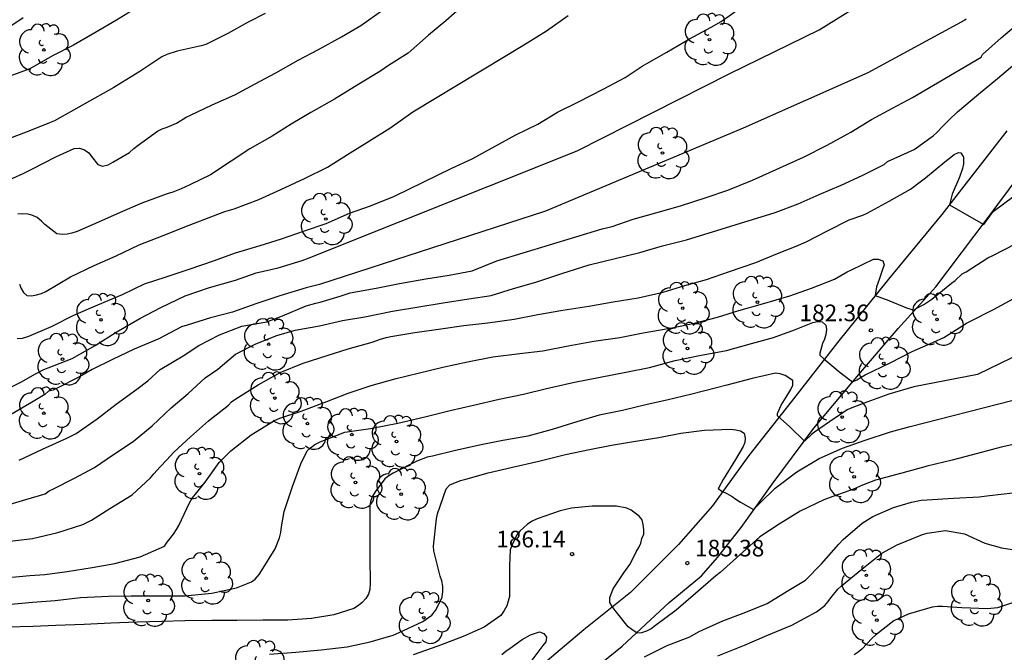
# Model space of a CAD drawing. Units: metres. Extents: x 585893 to 586244, y 4798039 to 4798290.
# Drawn here: x 586010 to 586055, y 4798095 to 4798124 of the extents above; entities that cross this region are included whole.
import ezdxf

# ---------------------------------------------------------------- set-up
doc = ezdxf.new("R2010")
doc.units = ezdxf.units.M
for name, color, linetype in [('020104', 34, 'Continuous'), ('020204', 9, 'Continuous'), ('020308', 9, 'Continuous'), ('060110', 9, 'Continuous'), ('100202', 3, 'Continuous')]:
    doc.layers.add(name, color=color, linetype=linetype)
doc.layers.add('020105', color=24, linetype='Continuous', lineweight=30)
doc.styles.add('ARIAL', font='ARIAL.TTF', dxfattribs={"height": 1})

# ---------------------------------------------------------------- blocks, each defined once
blk = doc.blocks.new('ARBOL')
blk.add_circle((0, 0), 0.0587)
for centre, radius, start, end in [((-0.564, 0.381), 0.532, 92.28, 254.58), ((-0.28, 0.855), 0.3, 359.2878, 173.6078), ((0.097, 0.97), 0.21, 23.1565, 160.4665), ((0.438, 0.881), 0.24, 301.578, 139.328), ((0.656, 0.288), 0.443, 319.8556, 114.7656), ((-0.091, 0.321), 0.12, 119.14, 310.56), ((0.819, -0.249), 0.383, 235.5275, 62.0275), ((-0.556, -0.339), 0.555, 142.64, 266.54), ((-0.039, -0.384), 0.21, 189.64, 323.88), ((0.299, -0.624), 0.532, 224.67, 0.24), ((-0.301, -0.676), 0.45, 213.78, 295.32)]:
    blk.add_arc(centre, radius, start, end)
blk = doc.blocks.new('COTAPU')
blk.add_circle((0, 0), 0.075)

msp = doc.modelspace()

# ---------------------------------------------------------------- linework, layer by layer
at = {"layer": '020104', "flags": 128}
for points, elevation in [([(586015.635, 4798124.265), (586014.665, 4798123.663), (586013.695, 4798123.081), (586012.729, 4798122.525), (586011.779, 4798122.051), (586010.757, 4798121.465), (586007.875, 4798120.405)], 171), ([(586030.26, 4798124.289), (586029.512, 4798123.625), (586028.73, 4798122.985), (586027.812, 4798122.163), (586026.922, 4798121.613), (586026.536, 4798121.349), (586025.586, 4798120.775), (586024.492, 4798120.101), (586023.424, 4798119.491), (586022.532, 4798118.969), (586021.686, 4798118.421), (586020.676, 4798117.855), (586019.84, 4798117.303), (586018.898, 4798116.677), (586017.972, 4798116.229), (586017.58, 4798116.053), (586017.204, 4798115.895), (586016.944, 4798115.831), (586015.805, 4798115.407), (586014.837, 4798114.983), (586013.857, 4798114.545), (586012.885, 4798114.129), (586012.653, 4798114.049), (586012.439, 4798114.005), (586012.229, 4798113.993), (586011.975, 4798114.027), (586011.427, 4798114.443), (586011.279, 4798114.597), (586011.085, 4798114.755), (586010.897, 4798114.847), (586010.681, 4798114.903), (586010.431, 4798114.919), (586010.211, 4798114.909)], 174), ([(586009.353, 4798106.854), (586010.345, 4798107.334), (586011.008, 4798107.714), (586011.384, 4798107.908), (586011.582, 4798107.984), (586012.662, 4798108.409), (586013.696, 4798108.991), (586014.646, 4798109.587), (586015.71, 4798110.199), (586016.658, 4798110.699), (586017.754, 4798111.221), (586018.86, 4798111.597), (586020.026, 4798111.939), (586020.958, 4798112.261), (586021.946, 4798112.489), (586023.04, 4798112.823), (586023.344, 4798112.935), (586035.426, 4798117.772), (586042.312, 4798121.253), (586046.349, 4798123.221), (586047.847, 4798124.158)], 177), ([(586009.519, 4798116.321), (586010.451, 4798116.741), (586010.843, 4798116.943), (586011.935, 4798117.495), (586012.751, 4798117.869), (586013.001, 4798117.879), (586013.223, 4798117.815), (586013.415, 4798117.673), (586013.541, 4798117.511), (586013.821, 4798117.147), (586014.039, 4798117.071), (586014.285, 4798117.127), (586014.495, 4798117.247), (586015.249, 4798117.691), (586015.445, 4798117.875), (586015.647, 4798118.019), (586016.519, 4798118.645), (586016.731, 4798118.753), (586016.955, 4798118.831), (586017.373, 4798119.011), (586017.813, 4798119.285), (586017.997, 4798119.367), (586018.975, 4798119.833), (586019.995, 4798120.297), (586020.922, 4798120.779), (586021.848, 4798121.285), (586022.86, 4798121.853), (586023.774, 4798122.339), (586024.81, 4798122.901), (586025.674, 4798123.423), (586026.65, 4798124.105)], 173), ([(586021.361, 4798123.963), (586020.595, 4798123.559), (586019.691, 4798123.057), (586018.687, 4798122.561), (586018.489, 4798122.493), (586017.401, 4798122.255), (586016.933, 4798122.107), (586016.703, 4798121.997), (586015.715, 4798121.345), (586014.549, 4798120.619), (586011.875, 4798119.119), (586011.647, 4798119.029), (586010.791, 4798118.683), (586009.639, 4798118.249)], 172), ([(586010.181, 4798109.297), (586010.431, 4798109.325), (586010.709, 4798109.409), (586011.733, 4798109.841), (586012.744, 4798110.351), (586013.83, 4798110.819), (586014.94, 4798111.289), (586015.932, 4798111.775), (586016.904, 4798112.091), (586017.936, 4798112.429), (586019.078, 4798112.823), (586020.028, 4798113.165), (586021.142, 4798113.495), (586022.106, 4798113.795), (586023.144, 4798114.153), (586024.114, 4798114.485), (586025.164, 4798114.949), (586026.11, 4798115.279), (586027.196, 4798115.725), (586029.78, 4798116.979), (586030.694, 4798117.407), (586031.594, 4798117.905), (586032.674, 4798118.487), (586033.656, 4798118.971), (586034.544, 4798119.505), (586035.492, 4798119.979), (586036.6, 4798120.543), (586037.598, 4798121.079), (586038.364, 4798121.577), (586038.578, 4798121.707), (586039.48, 4798122.213), (586040.498, 4798122.81), (586041.474, 4798123.348), (586041.924, 4798123.59), (586042.75, 4798124.186)], 176), ([(586052.972, 4798123.704), (586052.914, 4798123.658), (586048.534, 4798121.285), (586042.92, 4798118.785), (586034.009, 4798115.049), (586023.816, 4798111.737), (586023.21, 4798111.593), (586022.022, 4798111.223), (586020.942, 4798110.871), (586019.89, 4798110.491), (586018.906, 4798110.239), (586017.85, 4798109.909), (586017.588, 4798109.835), (586016.834, 4798109.419), (586016.576, 4798109.291), (586015.458, 4798108.827), (586014.49, 4798108.363), (586013.566, 4798107.905), (586012.996, 4798107.583), (586011.994, 4798107.064), (586011.804, 4798106.978), (586011.598, 4798106.922), (586011.438, 4798106.778), (586010.826, 4798106.414), (586009.884, 4798105.868)], 178), ([(586010.28, 4798103.824), (586011.334, 4798104.318), (586012.42, 4798104.816), (586012.842, 4798105.024), (586013.79, 4798105.684), (586014.656, 4798106.343), (586015.578, 4798107.013), (586016.076, 4798107.399), (586016.634, 4798107.913), (586017.676, 4798108.529), (586018.38, 4798108.985), (586019.306, 4798109.467), (586020.322, 4798109.853), (586021.438, 4798110.059), (586022.146, 4798110.327), (586023.214, 4798110.783), (586023.646, 4798110.891), (586023.854, 4798110.949), (586024.748, 4798111.217), (586025.198, 4798111.357), (586026.368, 4798111.575), (586027.42, 4798111.789), (586028.604, 4798111.987), (586029.666, 4798112.157), (586030.704, 4798112.353), (586031.806, 4798112.813), (586036.558, 4798114.247), (586037.006, 4798114.359), (586037.954, 4798114.679), (586038.976, 4798114.971), (586040.098, 4798115.283), (586041.252, 4798115.661), (586042.222, 4798115.985), (586043.34, 4798116.437), (586045.632, 4798117.483), (586046.696, 4798118.028), (586047.77, 4798118.606), (586048.7, 4798119.18), (586049.654, 4798119.694), (586050.552, 4798120.166), (586053.646, 4798121.988), (586053.712, 4798122.106), (586054.542, 4798122.86), (586055.424, 4798123.604)], 179), ([(586009.736, 4798100.15), (586010.878, 4798100.292), (586012.024, 4798100.552), (586013.148, 4798100.912), (586013.542, 4798101.106), (586014.362, 4798101.638), (586015.378, 4798102.26), (586016.204, 4798103.018), (586016.344, 4798103.2), (586016.63, 4798103.514), (586016.94, 4798103.836), (586017.254, 4798104.181), (586018.008, 4798104.873), (586018.82, 4798105.593), (586019.708, 4798106.303), (586019.842, 4798106.455), (586020.052, 4798106.579), (586021.052, 4798107.221), (586022.038, 4798107.767), (586023.086, 4798108.185), (586024.156, 4798108.531), (586025.108, 4798108.843), (586026.188, 4798109.139), (586026.572, 4798109.281), (586026.82, 4798109.355), (586027.038, 4798109.399), (586028.112, 4798109.581), (586029.282, 4798109.745), (586030.316, 4798109.887), (586031.41, 4798110.015), (586032.592, 4798110.171), (586033.664, 4798110.385), (586034.786, 4798110.577), (586035.96, 4798110.769), (586037.054, 4798110.951), (586038.19, 4798111.139), (586039.316, 4798111.393), (586040.286, 4798111.691), (586041.264, 4798111.963), (586042.294, 4798112.319), (586043.486, 4798112.733), (586044.466, 4798113.137), (586045.306, 4798113.469), (586045.756, 4798113.657), (586046.718, 4798114.157), (586047.688, 4798114.655), (586048.304, 4798114.869), (586048.504, 4798114.955), (586049.496, 4798115.5), (586050.46, 4798116.034), (586050.962, 4798116.416), (586051.132, 4798116.554), (586052.004, 4798117.272), (586052.424, 4798117.6), (586052.618, 4798117.69), (586052.73, 4798117.682), (586052.84, 4798117.512), (586052.842, 4798117.496), (586052.844, 4798117.278), (586052.844, 4798117.186), (586052.798, 4798116.976), (586052.663, 4798116.584), (586052.335, 4798115.812), (586052.22, 4798115.336), (586053.31, 4798114.692), (586053.764, 4798114.451), (586054.191, 4798115.034), (586055.117, 4798115.718)], 181), ([(586009.63, 4798098.506), (586010.764, 4798098.618), (586011.436, 4798098.666), (586012.448, 4798098.804), (586013.566, 4798098.982), (586014.594, 4798099.156), (586015.73, 4798099.456), (586016.824, 4798099.936), (586016.954, 4798100.124), (586017.234, 4798100.486), (586017.376, 4798100.69), (586017.48, 4798100.874), (586017.956, 4798101.902), (586018.08, 4798102.098), (586018.224, 4798102.282), (586018.666, 4798102.831), (586019.298, 4798103.715), (586019.812, 4798104.241), (586020.73, 4798104.953), (586021.782, 4798105.607), (586022.03, 4798105.711), (586022.994, 4798106.029), (586024.152, 4798106.465), (586025.114, 4798106.843), (586026.15, 4798107.183), (586027.272, 4798107.497), (586028.26, 4798107.741), (586029.372, 4798108.009), (586030.496, 4798108.251), (586031.626, 4798108.471), (586032.848, 4798108.623), (586033.892, 4798108.741), (586035.032, 4798108.971), (586036.182, 4798109.187), (586037.36, 4798109.351), (586038.41, 4798109.555), (586039.538, 4798109.751), (586039.788, 4798109.805), (586040.786, 4798110.011), (586041.76, 4798110.265), (586042.728, 4798110.571), (586043.794, 4798110.871), (586045.022, 4798111.225), (586045.994, 4798111.569), (586047.034, 4798111.975), (586047.606, 4798112.303), (586047.798, 4798112.395), (586048.792, 4798112.879), (586049.008, 4798112.887), (586049.206, 4798112.811), (586049.274, 4798112.621), (586049.202, 4798112.413), (586049.044, 4798111.965), (586048.927, 4798111.635), (586048.861, 4798111.247), (586049.48, 4798111.015), (586050.281, 4798110.693), (586050.619, 4798110.586), (586050.691, 4798110.637), (586051.057, 4798110.839), (586051.423, 4798111.081), (586052.309, 4798111.805), (586052.477, 4798111.921), (586052.787, 4798112.214), (586052.969, 4798112.316), (586053.943, 4798112.936), (586054.175, 4798113.048), (586055.197, 4798113.576)], 182), ([(586009.758, 4798097.318), (586010.878, 4798097.42), (586011.9, 4798097.494), (586013.042, 4798097.628), (586014.304, 4798097.686), (586015.322, 4798097.704), (586016.512, 4798097.704), (586017.746, 4798097.704), (586018.968, 4798097.824), (586020.07, 4798098.062), (586020.754, 4798098.326), (586020.92, 4798098.454), (586021.09, 4798098.658), (586021.208, 4798098.832), (586021.818, 4798099.828), (586022.018, 4798100.311), (586022.08, 4798100.561), (586022.11, 4798100.815), (586022.228, 4798101.497), (586022.594, 4798102.631), (586022.982, 4798103.655), (586023.258, 4798104.239), (586023.418, 4798104.381), (586023.61, 4798104.521), (586023.844, 4798104.645), (586024.964, 4798105.087), (586026.114, 4798105.251), (586027.346, 4798105.485), (586028.558, 4798105.765), (586029.702, 4798106.053), (586030.754, 4798106.303), (586031.92, 4798106.575), (586033.006, 4798106.793), (586034.054, 4798107.051), (586035.308, 4798107.337), (586036.47, 4798107.563), (586037.622, 4798107.781), (586038.694, 4798108.003), (586039.852, 4798108.307), (586040.944, 4798108.537), (586042.166, 4798108.761), (586043.296, 4798109.071), (586044.286, 4798109.351), (586045.232, 4798109.695), (586046.06, 4798110.021), (586046.27, 4798110.067), (586046.472, 4798110.053), (586046.636, 4798109.911), (586046.668, 4798109.703), (586046.642, 4798109.481), (586046.578, 4798109.281), (586046.488, 4798109.071), (586046.372, 4798108.649), (586046.372, 4798108.545), (586046.551, 4798108.387), (586046.907, 4798108.089), (586047.291, 4798107.767), (586047.841, 4798107.357), (586048.047, 4798107.435), (586048.229, 4798107.563), (586048.413, 4798107.663), (586049.543, 4798108.205), (586050.541, 4798108.711), (586051.503, 4798109.141), (586051.965, 4798109.353), (586052.201, 4798109.501), (586052.989, 4798109.989), (586053.171, 4798110.081), (586054.197, 4798110.613), (586057.443, 4798112.368)], 183), ([(586057.999, 4798109.878), (586053.475, 4798107.687), (586050.609, 4798107.123), (586049.489, 4798106.789), (586048.489, 4798106.439), (586047.809, 4798106.175), (586047.609, 4798106.083), (586047.407, 4798105.957), (586047.219, 4798105.813), (586047.043, 4798105.707), (586046.125, 4798105.075), (586045.997, 4798104.978), (586045.681, 4798104.672), (586045.017, 4798105.326), (586044.461, 4798105.816), (586044.461, 4798105.918), (586044.636, 4798106.293), (586044.856, 4798106.659), (586045.07, 4798107.001), (586045.154, 4798107.205), (586045.16, 4798107.411), (586044.802, 4798107.643), (586044.586, 4798107.713), (586044.378, 4798107.741), (586043.318, 4798107.503), (586042.182, 4798107.193), (586041.716, 4798107.077), (586040.6, 4798106.793), (586039.48, 4798106.525), (586038.584, 4798106.321), (586037.48, 4798106.061), (586036.43, 4798105.847), (586035.42, 4798105.547), (586034.308, 4798105.201), (586033.206, 4798104.893), (586032.074, 4798104.703), (586031.034, 4798104.489), (586029.888, 4798104.243), (586028.918, 4798103.999), (586028.676, 4798103.955), (586028.2, 4798103.769), (586027.142, 4798103.235), (586026.946, 4798103.113), (586026.768, 4798102.973), (586026.324, 4798102.397), (586026.194, 4798102.165), (586026.114, 4798101.949), (586026.092, 4798101.743), (586026.092, 4798100.643), (586026.092, 4798099.437), (586026.094, 4798098.251), (586026.088, 4798097.993), (586026.028, 4798097.779), (586025.91, 4798097.587), (586025.736, 4798097.406), (586025.578, 4798097.272), (586025.358, 4798097.13), (586024.458, 4798096.84), (586023.45, 4798096.672), (586022.396, 4798096.61), (586021.256, 4798096.602), (586020.11, 4798096.588), (586018.968, 4798096.582), (586017.752, 4798096.578), (586016.71, 4798096.544), (586015.602, 4798096.51), (586014.414, 4798096.472), (586013.202, 4798096.412), (586011.926, 4798096.362), (586010.896, 4798096.324), (586009.738, 4798096.29)], 184), ([(586055.647, 4798104.645), (586054.545, 4798104.407), (586053.475, 4798104.125), (586052.341, 4798103.823), (586051.213, 4798103.551), (586050.071, 4798103.227), (586048.883, 4798102.913), (586048.293, 4798102.687), (586047.891, 4798102.517), (586046.797, 4798102.121), (586046.559, 4798102.035), (586045.489, 4798101.515), (586044.543, 4798100.931), (586043.663, 4798100.369), (586042.761, 4798099.557), (586041.875, 4798098.757), (586041.681, 4798098.599), (586040.771, 4798097.813), (586039.893, 4798097.053), (586038.965, 4798096.369), (586038.767, 4798096.219), (586038.559, 4798096.101), (586038.335, 4798096.035), (586038.135, 4798096.025), (586037.895, 4798096.181), (586037.737, 4798096.307), (586037.152, 4798097.041), (586037.006, 4798097.227), (586036.902, 4798097.401), (586036.902, 4798097.625), (586037.062, 4798098.017), (586037.542, 4798098.737), (586037.81, 4798099.121), (586037.91, 4798099.305), (586038.094, 4798099.681), (586038.212, 4798099.875), (586038.3, 4798100.083), (586038.354, 4798100.289), (586038.436, 4798100.485), (586038.44, 4798100.697), (586038.41, 4798100.921), (586038.358, 4798101.129), (586038.234, 4798101.293), (586037.87, 4798101.559), (586037.676, 4798101.651), (586037.208, 4798101.747), (586036.102, 4798101.747), (586035.184, 4798101.647), (586034.672, 4798101.529), (586033.634, 4798101.171), (586033.408, 4798101.065), (586033.192, 4798100.937), (586032.846, 4798100.611), (586032.718, 4798100.449), (586032.5, 4798100.007), (586032.416, 4798099.771), (586032.382, 4798099.047), (586032.386, 4798097.895), (586032.386, 4798097.675), (586032.258, 4798097.255), (586032.142, 4798097.033), (586031.99, 4798096.821), (586031.236, 4798096.295), (586030.288, 4798095.873), (586029.148, 4798095.427), (586028.038, 4798095.036)], 186), ([(586038.469, 4798094.951), (586039.487, 4798095.469), (586040.519, 4798095.849), (586040.909, 4798096.075), (586041.095, 4798096.173), (586042.003, 4798096.569), (586043.039, 4798096.967), (586043.991, 4798097.361), (586044.901, 4798097.909), (586045.721, 4798098.415), (586046.445, 4798099.137), (586047.223, 4798100.035), (586047.423, 4798100.239), (586048.279, 4798100.973), (586048.763, 4798101.273), (586049.687, 4798101.687), (586050.499, 4798101.919), (586050.941, 4798102.017), (586051.207, 4798102.035), (586052.391, 4798102.109), (586053.553, 4798102.171), (586054.017, 4798102.225), (586055.595, 4798102.399)], 187), ([(586041.773, 4798095.001), (586042.969, 4798095.479), (586043.983, 4798095.911), (586045.109, 4798096.373), (586046.219, 4798096.973), (586046.603, 4798097.271), (586046.747, 4798097.439), (586046.871, 4798097.613), (586047.181, 4798098.003), (586047.349, 4798098.149), (586048.265, 4798098.901), (586049.161, 4798099.631), (586049.858, 4798099.998), (586051.007, 4798100.463), (586051.213, 4798100.525), (586052.039, 4798100.647), (586052.896, 4798100.498), (586053.813, 4798100.074), (586054.566, 4798099.863), (586055.036, 4798099.792)], 188), ([(586055.877, 4798097.653), (586054.383, 4798097.165), (586053.927, 4798097.111), (586052.769, 4798097.157), (586052.549, 4798097.181), (586051.903, 4798097.225), (586051.695, 4798097.223), (586051.433, 4798097.185), (586050.353, 4798096.879), (586049.711, 4798096.581), (586048.883, 4798095.935), (586048.737, 4798095.795), (586048.271, 4798095.291), (586048.099, 4798095.155), (586047.913, 4798095.037)], 189), ([(586032.042, 4798095.059), (586032.224, 4798095.213), (586032.408, 4798095.337), (586032.946, 4798095.729), (586033.336, 4798095.945), (586033.734, 4798096.071), (586033.93, 4798096.007), (586034.052, 4798095.831), (586034.026, 4798095.625), (586033.886, 4798095.459), (586033.212, 4798094.555)], 187)]:
    msp.add_lwpolyline(points, dxfattribs=dict(at, elevation=elevation))
at = {"layer": '020105', "flags": 128}
for points, elevation in [([(586010.289, 4798111.749), (586010.361, 4798111.555), (586010.471, 4798111.385), (586010.621, 4798111.243), (586010.835, 4798111.233), (586011.063, 4798111.273), (586011.287, 4798111.337), (586011.483, 4798111.429), (586012.589, 4798112.091), (586013.661, 4798112.599), (586014.643, 4798113.031), (586015.694, 4798113.523), (586016.764, 4798113.945), (586017.946, 4798114.413), (586019.042, 4798114.841), (586019.548, 4798115.023), (586019.97, 4798115.153), (586021.088, 4798115.573), (586022.08, 4798116.017), (586023.144, 4798116.515), (586024.174, 4798117.031), (586025.084, 4798117.597), (586026.074, 4798118.217), (586026.982, 4798118.793), (586028.018, 4798119.531), (586031.022, 4798121.331), (586032.264, 4798122.081), (586033.182, 4798122.641), (586034.046, 4798123.173), (586035.022, 4798123.869)], 175), ([(586010.463, 4798123.757), (586009.499, 4798123.119)], 170), ([(586009.414, 4798101.702), (586010.584, 4798102.044), (586011.45, 4798102.302), (586011.63, 4798102.434), (586011.818, 4798102.528), (586012.748, 4798102.998), (586013.68, 4798103.49), (586014.536, 4798104.072), (586015.414, 4798104.666), (586016.278, 4798105.363), (586017.136, 4798106.177), (586017.898, 4798106.827), (586018.658, 4798107.535), (586019.226, 4798107.915), (586020.032, 4798108.591), (586020.94, 4798109.069), (586021.888, 4798109.445), (586022.724, 4798109.675), (586023.81, 4798109.881), (586024.846, 4798110.115), (586025.864, 4798110.277), (586027.112, 4798110.541), (586028.288, 4798110.735), (586029.386, 4798110.917), (586030.554, 4798111.091), (586031.556, 4798111.249), (586032.558, 4798111.551), (586033.564, 4798111.849), (586034.74, 4798112.233), (586035.972, 4798112.619), (586037.146, 4798112.905), (586038.26, 4798113.177), (586039.286, 4798113.483), (586040.354, 4798113.757), (586044.358, 4798114.985), (586045.398, 4798115.381), (586046.342, 4798115.793), (586047.33, 4798116.213), (586048.274, 4798116.66), (586049.27, 4798117.146), (586049.426, 4798117.28), (586050.63, 4798117.828), (586051.48, 4798118.448), (586051.64, 4798118.594), (586051.936, 4798118.888), (586052.196, 4798119.166), (586052.582, 4798119.518), (586053.532, 4798120.324), (586054.376, 4798121.034), (586055.156, 4798121.692)], 180), ([(586021.568, 4798095.072), (586022.752, 4798095.164), (586023.888, 4798095.266), (586025.058, 4798095.402), (586026.096, 4798095.628), (586027.142, 4798095.934), (586027.376, 4798096.03), (586028.476, 4798096.551), (586028.884, 4798096.837), (586029.04, 4798097.047), (586029.152, 4798097.233), (586029.342, 4798097.635), (586029.384, 4798097.895), (586029.38, 4798098.143), (586029.326, 4798098.385), (586029.256, 4798098.595), (586028.968, 4798099.737), (586028.958, 4798099.941), (586029.088, 4798101.173), (586029.142, 4798101.401), (586029.524, 4798102.523), (586029.694, 4798102.699), (586030.17, 4798102.901), (586030.412, 4798102.961), (586031.414, 4798103.253), (586032.524, 4798103.499), (586033.698, 4798103.769), (586034.914, 4798104.067), (586035.982, 4798104.301), (586036.978, 4798104.499), (586037.974, 4798104.659), (586039.12, 4798104.841), (586040.11, 4798105.043), (586041.176, 4798105.175), (586042.348, 4798105.219), (586042.592, 4798105.191), (586042.796, 4798105.141), (586042.966, 4798105.033), (586043.008, 4798104.815), (586042.998, 4798104.615), (586042.912, 4798104.429), (586042.568, 4798103.851), (586042.02, 4798102.943), (586041.812, 4798102.589), (586041.788, 4798102.545), (586041.953, 4798102.417), (586042.185, 4798102.309), (586042.417, 4798102.175), (586042.579, 4798102.055), (586042.803, 4798101.923), (586043.383, 4798101.599), (586043.695, 4798101.907), (586044.359, 4798102.555), (586045.337, 4798103.297), (586046.339, 4798103.899), (586047.401, 4798104.353), (586048.369, 4798104.707), (586049.553, 4798105.099), (586050.447, 4798105.329), (586055.025, 4798106.503)], 185)]:
    msp.add_lwpolyline(points, dxfattribs=dict(at, elevation=elevation))
at = {"layer": '060110'}
for points in [[(586054.803, 4798118.664, 180.303), (586051.869, 4798114.89, 181.049), (586049.465, 4798111.979, 181.723), (586047.175, 4798109.117, 182.681), (586045.083, 4798106.443, 183.737), (586043.177, 4798104.027, 184.543), (586041.537, 4798101.763, 185.045), (586040.004, 4798100.017, 185.353), (586037.83, 4798097.851, 185.821), (586035.728, 4798096.161, 186.177), (586033.016, 4798093.863, 186.989)], [(586035.327, 4798093.703, 186.621), (586037.465, 4798095.433, 186.119), (586039.573, 4798097.397, 185.705), (586041.039, 4798098.609, 185.407), (586041.759, 4798099.435, 185.373), (586042.819, 4798100.779, 185.153), (586044.225, 4798102.733, 184.699), (586046.107, 4798105.255, 183.779), (586048.201, 4798107.775, 182.931), (586049.901, 4798109.755, 182.217), (586051.599, 4798111.637, 181.691), (586053.913, 4798114.692, 181.029), (586056.277, 4798117.868, 180.371)]]:
    msp.add_polyline3d(points, dxfattribs=at)

# ---------------------------------------------------------------- block references
at = {"layer": '020204', "rotation": 359.9987685839998}
for p in [(586048.678, 4798109.672, 182.357), (586035.202, 4798099.587, 186.14), (586040.399, 4798099.179, 185.382)]:
    msp.add_blockref('COTAPU', p, dxfattribs=at)
at = {"layer": '100202', "rotation": 359.9987685839998}
for p in [(586041.398, 4798122.778, 177.718), (586011.391, 4798122.315, 172.158), (586039.278, 4798117.667, 179.59), (586024.102, 4798114.691, 177.398), (586040.19, 4798110.675, 183.054), (586043.558, 4798110.939, 183.246), (586013.966, 4798110.147, 178.822), (586051.653, 4798110.163, 184.286), (586021.526, 4798109.043, 181.39), (586040.406, 4798108.851, 184.094), (586012.23, 4798108.371, 178.79), (586049.253, 4798108.179, 184.278), (586021.806, 4798106.619, 183.206), (586011.39, 4798105.932, 179.438), (586047.381, 4798105.763, 185.822), (586023.27, 4798105.467, 183.878), (586025.278, 4798104.971, 185.31), (586027.286, 4798104.659, 185.574), (586018.406, 4798103.211, 183.43), (586025.438, 4798102.811, 186.31), (586047.917, 4798103.067, 187.542), (586027.494, 4798102.283, 186.254), (586018.71, 4798098.492, 184.774), (586048.469, 4798098.627, 190.07), (586016.094, 4798097.492, 185.51), (586053.397, 4798097.499, 190.518), (586028.518, 4798096.715, 186.014), (586048.941, 4798096.603, 190.198), (586021.126, 4798094.532, 187.094)]:
    msp.add_blockref('ARBOL', p, dxfattribs=at)

# ---------------------------------------------------------------- texts
at = {"layer": '020308', "style": 'ARIAL'}
for s, p in [('182.36', (586045.453, 4798110.083, 182.352)), ('186.14', (586031.786, 4798099.886, 186.135)), ('185.38', (586040.746, 4798099.478, 185.377))]:
    msp.add_text(s, height=0.75, rotation=359.9988, dxfattribs=at).set_placement(p)

doc.saveas('drawing.dxf')
